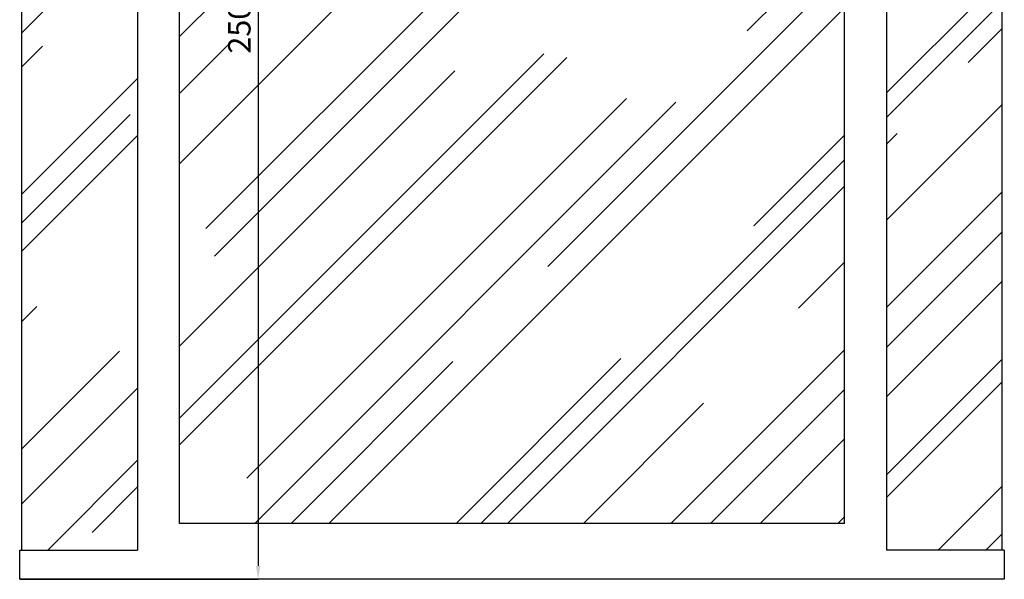
# Model space of a CAD drawing. Units: millimetres. Extents: x 3066 to 13778, y 469 to 7966.
# Drawn here: x 5668 to 7868, y 2951 to 4201 of the extents above; entities that cross this region are included whole.
import ezdxf

# ---------------------------------------------------------------- set-up
doc = ezdxf.new("R2010")
doc.units = ezdxf.units.MM
doc.layers.add('ABAVA - Шлюзы', color=7, linetype='Continuous')
doc.styles.get("Standard").update_dxf_attribs({"font": 'ARIAL.TTF'})
doc.dimstyles.new('ISO-25', dxfattribs={"dimtxt": 2.5, "dimasz": 2.5, "dimexe": 1.25, "dimexo": 0.625, "dimtad": 1, "dimtxsty": 'Standard', "dimcen": 2.5, "dimadec": 0, "dimazin": 0, "dimtfac": 1, "dimtmove": 0, "dimatfit": 3, "dimfxl": 1, "dimarcsym": 0})
pattern_1 = [(45, (-620.06, 0), (254.5584, 678.8225), [4500, -600, 1500, -300]), (45, (-444, 388.2), (-494.2676, 70.0036), [900, -99, 1800, -225]), (45, (-694.3, 286.38), (960.9581, 1245.21504), [2400, -420, 1200, -300])]

# ---------------------------------------------------------------- blocks, each defined once
blk = doc.blocks.new('*D20')
at = {"layer": 'ABAVA - Шлюзы', "color": 1, "lineweight": -2}
for p, q in [((86924.5, -26830.8), (87457.3, -26830.8)), ((87457.3, -26860.8), (87457.3, -29300.8)), ((86924.5, -29330.8), (87457.3, -29330.8))]:
    blk.add_line(p, q, dxfattribs=at)
at = {"layer": 'ABAVA - Шлюзы', "color": 1}
for points in [[(87452.3, -26860.8), (87462.3, -26860.8), (87457.3, -26830.8)], [(87452.3, -29300.8), (87462.3, -29300.8), (87457.3, -29330.8)]]:
    blk.add_solid(points, dxfattribs=at)
at = {"layer": 'ABAVA - Шлюзы', "color": 1, "insert": (87421.8, -28080.8), "char_height": 50, "attachment_point": 5, "rotation": 90}
blk.add_mtext('2500', dxfattribs=at)
blk = doc.blocks.new('BigCyl - side')
at = {"layer": 'ABAVA - Шлюзы'}
h = blk.add_hatch(dxfattribs=at)
h.set_pattern_fill('AR-RROOF', color=5, scale=300, angle=45, style=0)
h.set_pattern_definition(pattern_1)
h.paths.add_polyline_path([(87187.878, -27165.78), (86929.534, -27165.78), (86929.534, -29265.78), (87187.878, -29265.78)])
h = blk.add_hatch(dxfattribs=at)
h.set_pattern_fill('AR-RROOF', color=5, scale=300, angle=45, style=0)
h.set_pattern_definition(pattern_1)
h.paths.add_polyline_path([(88767.163, -27165.78), (87281.904, -27165.78), (87281.904, -29205.78), (88767.163, -29205.78)])
h = blk.add_hatch(dxfattribs=at)
h.set_pattern_fill('AR-RROOF', color=5, scale=300, angle=45, style=0)
h.set_pattern_definition(pattern_1)
h.paths.add_polyline_path([(89119.534, -27165.78), (88861.189, -27165.78), (88861.189, -29265.78), (89119.534, -29265.78)])
at = {"layer": 'ABAVA - Шлюзы', "color": 5}
for p, q in [((86929.534, -29265.78), (86929.534, -27165.78)), ((89119.534, -29265.78), (89119.534, -27165.78))]:
    blk.add_line(p, q, dxfattribs=at)
at = {"layer": 'ABAVA - Шлюзы'}
for p, q in [((87187.878, -27165.78), (87187.878, -29265.78)), ((87281.904, -29205.78), (87281.904, -27165.78)), ((88767.163, -29205.78), (88767.163, -27165.78)), ((88861.189, -27165.78), (88861.189, -29265.78)), ((88767.163, -29205.78), (87281.904, -29205.78)), ((86924.534, -29265.78), (87187.878, -29265.78)), ((89124.534, -29265.78), (88861.189, -29265.78))]:
    blk.add_line(p, q, dxfattribs=at)
blk.add_lwpolyline([(89124.534, -29265.78), (89124.534, -29330.78), (86924.534, -29330.78), (86924.534, -29265.78)], dxfattribs=at)
at = {"layer": 'ABAVA - Шлюзы', "color": 1}
dim = blk.add_linear_dim(base=(87457.303, -29330.78), p1=(86924.534, -26830.78), p2=(86924.534, -29330.78), angle=90, dimstyle='ISO-25', dxfattribs=at)
dim.commit()
dim.dimension.update_dxf_attribs({"geometry": '*D20', "text_midpoint": (87421.774, -28080.78)})

msp = doc.modelspace()

# ---------------------------------------------------------------- block references
at = {"layer": 'ABAVA - Шлюзы', "color": 1}
msp.add_blockref('BigCyl - side', (-81256.8, 32281.4), dxfattribs=at)

doc.saveas('drawing.dxf')
